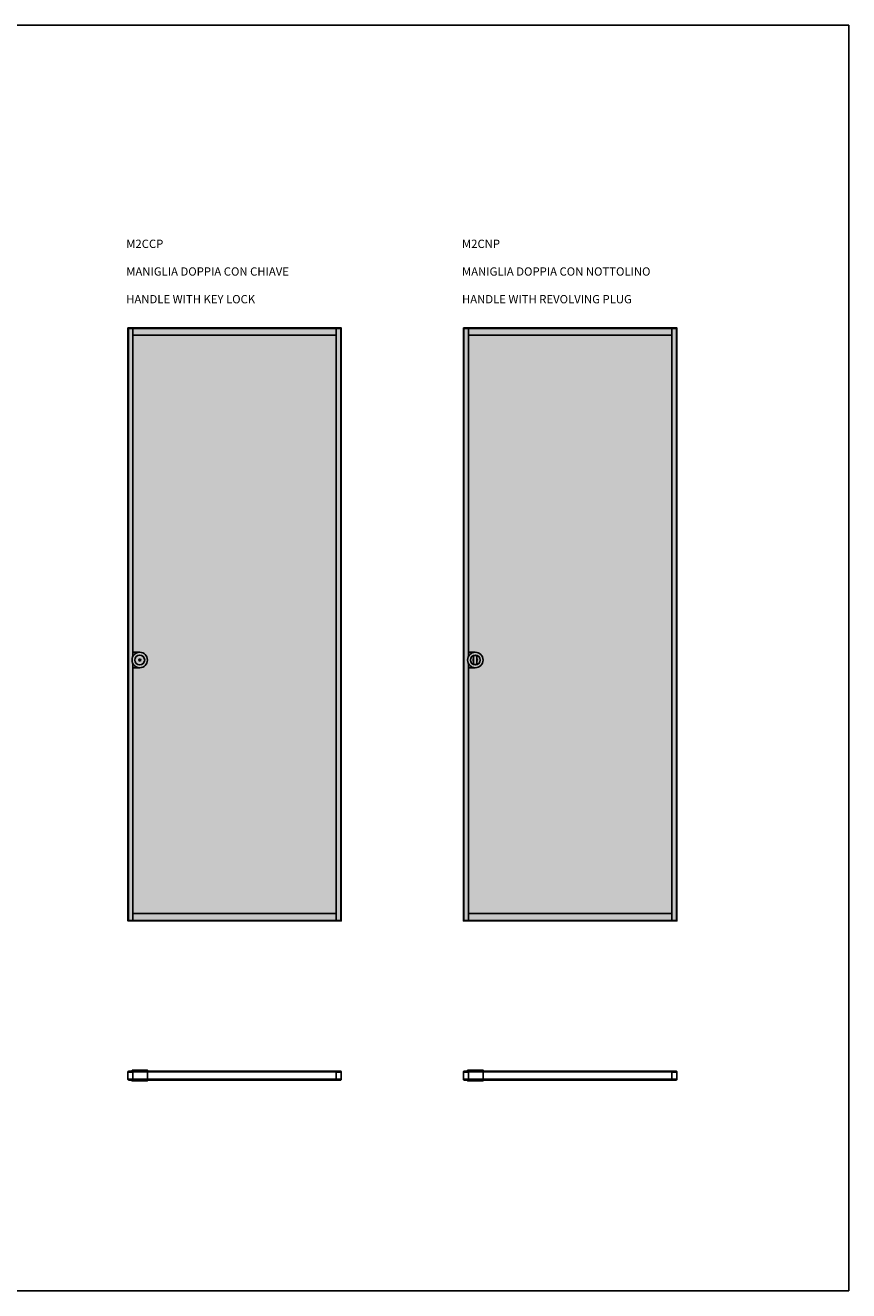
# Model space of a CAD drawing. Units: millimetres. Extents: x -295 to 15641, y 1054 to 6388.
# Drawn here: x 12169 to 15641, y 1054 to 6388 of the extents above; entities that cross this region are included whole.
import ezdxf

# ---------------------------------------------------------------- set-up
doc = ezdxf.new("R2010")
doc.units = ezdxf.units.MM
for name, color, linetype in [('anta', 7, 'Continuous'), ('DISEGNO2', 6, 'Continuous'), ('handle', 6, 'Continuous'), ('vetro', 4, 'Continuous')]:
    doc.layers.add(name, color=color, linetype=linetype)
doc.styles.get("Standard").update_dxf_attribs({"font": 'arial.ttf'})
pattern_1 = [(45, (12499.4567, 128.1163), (-2.245064, 2.245064), [])]
pattern_2 = [(45, (13914.637, 128.1163), (-2.245064, 2.245064), [])]

# ---------------------------------------------------------------- blocks, each defined once
blk = doc.blocks.new('ALADIN_slide duo_front_MCC')
at = {"layer": 'vetro'}
h = blk.add_hatch(dxfattribs=at)
h.set_pattern_fill('DOTS', color=9, scale=10)
h.set_pattern_definition([(0, (14560.25, 0), (7.9375, 15.875), [0, -15.875])])
h.paths.add_polyline_path([(12603.5, 5110.3), (13499.1, 5110.3), (13499.1, 2614.7), (12603.5, 2614.7)])
at = {"layer": 'anta'}
for p, q in [((12603.3, 5112.5), (12603.3, 2612.5)), ((13499.3, 5110.5), (12603.3, 5110.5)), ((12622.3, 5110.5), (12622.3, 3727.2)), ((13480.3, 5081.5), (12622.3, 5081.5)), ((13480.3, 2614.5), (13480.3, 5110.5)), ((13499.3, 2612.5), (13499.3, 5112.5)), ((12622.3, 3697.8), (12622.3, 2614.5)), ((12603.3, 2614.5), (13499.3, 2614.5)), ((12622.3, 2643.5), (13480.3, 2643.5))]:
    blk.add_line(p, q, dxfattribs=at)
blk.add_lwpolyline([(12601.3, 5112.5), (12601.3, 2612.5), (13501.3, 2612.5), (13501.3, 5112.5), (12601.3, 5112.5)], dxfattribs=at)
at = {"layer": 'handle'}
for p, q in [((12651.3, 3745), (12622.3, 3745)), ((12651.3, 3680), (12622.3, 3680))]:
    blk.add_line(p, q, dxfattribs=at)
for radius in [32.5, 21, 4]:
    blk.add_circle((12651.3, 3712.5), radius, dxfattribs=at)
at = {"layer": 'vetro'}
blk.add_lwpolyline([(12603.5, 5110.3), (13499.1, 5110.3), (13499.1, 2614.7), (12603.5, 2614.7)], close=True, dxfattribs=at)
blk = doc.blocks.new('rtg')
for p, q in [((1479.2, 882), (1479.2, 845.6)), ((1493.2, 882), (1493.2, 845.6))]:
    blk.add_line(p, q)
for radius in [32.5, 21]:
    blk.add_circle((1486.2, 863.8), radius)
for radius, start, end in [(9, 141.0576, 218.9424), (19.5, 68.9628, 111.0372), (9, 321.0576, 38.9424), (19.5, 248.9628, 291.0372)]:
    blk.add_arc((1486.2, 863.8), radius, start, end)
blk = doc.blocks.new('ALADIN_slide mono_duo_MCN')
at = {"layer": 'vetro'}
h = blk.add_hatch(dxfattribs=at)
h.set_pattern_fill('DOTS', color=9, scale=10)
h.set_pattern_definition([(0, (15975.431, 0), (7.9375, 15.875), [0, -15.875])])
h.paths.add_polyline_path([(14018.7, 5110.3), (14914.3, 5110.3), (14914.3, 2614.7), (14018.7, 2614.7)])
at = {"layer": 'anta'}
for p, q in [((14018.5, 5112.5), (14018.5, 2612.5)), ((14914.5, 5110.5), (14018.5, 5110.5)), ((14037.5, 5110.5), (14037.5, 3727.2)), ((14895.5, 5081.5), (14037.5, 5081.5)), ((14895.5, 2614.5), (14895.5, 5110.5)), ((14914.5, 2612.5), (14914.5, 5112.5)), ((14037.5, 3697.8), (14037.5, 2614.5)), ((14018.5, 2614.5), (14914.5, 2614.5)), ((14037.5, 2643.5), (14895.5, 2643.5))]:
    blk.add_line(p, q, dxfattribs=at)
blk.add_lwpolyline([(14016.5, 5112.5), (14016.5, 2612.5), (14916.5, 2612.5), (14916.5, 5112.5), (14016.5, 5112.5)], dxfattribs=at)
at = {"layer": 'handle'}
for p, q in [((14066.5, 3745), (14037.5, 3745)), ((14066.5, 3680), (14037.5, 3680))]:
    blk.add_line(p, q, dxfattribs=at)
at = {"layer": 'vetro'}
blk.add_lwpolyline([(14018.7, 5110.3), (14914.3, 5110.3), (14914.3, 2614.7), (14018.7, 2614.7)], close=True, dxfattribs=at)
at = {"layer": 'handle', "xscale": -1}
blk.add_blockref('rtg', (15552.7, 2848.7), dxfattribs=at)

msp = doc.modelspace()

# ---------------------------------------------------------------- hatches: boundary and pattern name
at = {"layer": 'vetro'}
h = msp.add_hatch(dxfattribs=at)
h.set_pattern_fill('ANSI31', color=256)
h.set_pattern_definition(pattern_1)
h.paths.add_polyline_path([(12603.5, 1975.9), (12603.5, 1979.9), (13499.1, 1979.9), (13499.1, 1975.9)])
h = msp.add_hatch(dxfattribs=at)
h.set_pattern_fill('ANSI31', color=256)
h.set_pattern_definition(pattern_2)
h.paths.add_polyline_path([(14018.7, 1975.9), (14018.7, 1979.9), (14914.3, 1979.9), (14914.3, 1975.9)])
h = msp.add_hatch(dxfattribs=at)
h.set_pattern_fill('ANSI31', color=256)
h.set_pattern_definition(pattern_1)
h.paths.add_polyline_path([(12603.5, 1945.9), (12603.5, 1941.9), (13499.1, 1941.9), (13499.1, 1945.9)])
h = msp.add_hatch(dxfattribs=at)
h.set_pattern_fill('ANSI31', color=256)
h.set_pattern_definition(pattern_2)
h.paths.add_polyline_path([(14018.7, 1945.9), (14018.7, 1941.9), (14914.3, 1941.9), (14914.3, 1945.9)])

# ---------------------------------------------------------------- linework, layer by layer
at = {"layer": 'anta'}
for points in [[(12621.8, 1946.1, 0.414214), (12622.3, 1946.6), (12622.3, 1975.1, 0.414214), (12621.8, 1975.6), (12603.5, 1975.6, -0.414214), (12603.3, 1975.8), (12603.3, 1977.6, 0.414214), (12602.8, 1978.1), (12601.8, 1978.1, 0.414214), (12601.3, 1977.6), (12601.3, 1944.1, 0.414214), (12601.8, 1943.6), (12602.8, 1943.6, 0.414214), (12603.3, 1944.1), (12603.3, 1945.9, -0.414214), (12603.5, 1946.1)], [(13480.8, 1946.1, -0.414214), (13480.3, 1946.6), (13480.3, 1975.1, -0.414214), (13480.8, 1975.6), (13499.1, 1975.6, 0.414214), (13499.3, 1975.8), (13499.3, 1977.6, -0.414214), (13499.8, 1978.1), (13500.8, 1978.1, -0.414214), (13501.3, 1977.6), (13501.3, 1944.1, -0.414214), (13500.8, 1943.6), (13499.8, 1943.6, -0.414214), (13499.3, 1944.1), (13499.3, 1945.9, 0.414214), (13499.1, 1946.1)], [(14037, 1946.1, 0.414214), (14037.5, 1946.6), (14037.5, 1975.1, 0.414214), (14037, 1975.6), (14018.7, 1975.6, -0.414214), (14018.5, 1975.8), (14018.5, 1977.6, 0.414214), (14018, 1978.1), (14017, 1978.1, 0.414214), (14016.5, 1977.6), (14016.5, 1944.1, 0.414214), (14017, 1943.6), (14018, 1943.6, 0.414214), (14018.5, 1944.1), (14018.5, 1945.9, -0.414214), (14018.7, 1946.1)], [(14896, 1946.1, -0.414214), (14895.5, 1946.6), (14895.5, 1975.1, -0.414214), (14896, 1975.6), (14914.3, 1975.6, 0.414214), (14914.5, 1975.8), (14914.5, 1977.6, -0.414214), (14915, 1978.1), (14916, 1978.1, -0.414214), (14916.5, 1977.6), (14916.5, 1944.1, -0.414214), (14916, 1943.6), (14915, 1943.6, -0.414214), (14914.5, 1944.1), (14914.5, 1945.9, 0.414214), (14914.3, 1946.1)]]:
    msp.add_lwpolyline(points, format="xyb", close=True, dxfattribs=at)
at = {"layer": 'DISEGNO2'}
msp.add_lwpolyline([(7694.1, 6388.1), (15641.1, 6388.1), (15641.1, 1053.8), (7694.1, 1053.8)], close=True, dxfattribs=at)
at = {"layer": 'handle'}
for p, q in [((12683.8, 1979.9), (12683.8, 1941.9)), ((14099, 1979.9), (14099, 1941.9))]:
    msp.add_line(p, q, dxfattribs=at)
for points in [[(12618.8, 1983.9), (12683.8, 1983.9), (12683.8, 1979.9), (12618.8, 1979.9), (12618.8, 1983.9)], [(14034, 1983.9), (14099, 1983.9), (14099, 1979.9), (14034, 1979.9), (14034, 1983.9)], [(12618.8, 1941.9), (12683.8, 1941.9), (12683.8, 1937.9), (12618.8, 1937.9), (12618.8, 1941.9)], [(14034, 1941.9), (14099, 1941.9), (14099, 1937.9), (14034, 1937.9), (14034, 1941.9)]]:
    msp.add_lwpolyline(points, dxfattribs=at)
at = {"layer": 'vetro'}
for points in [[(12603.5, 1979.9), (13499.1, 1979.9), (13499.1, 1975.9), (12603.5, 1975.9), (12603.5, 1979.9)], [(14018.7, 1979.9), (14914.3, 1979.9), (14914.3, 1975.9), (14018.7, 1975.9), (14018.7, 1979.9)], [(12603.5, 1941.9), (13499.1, 1941.9), (13499.1, 1945.9), (12603.5, 1945.9), (12603.5, 1941.9)], [(14018.7, 1941.9), (14914.3, 1941.9), (14914.3, 1945.9), (14018.7, 1945.9), (14018.7, 1941.9)]]:
    msp.add_lwpolyline(points, dxfattribs=at)

# ---------------------------------------------------------------- block references
at = {"layer": 'anta'}
for name in ['ALADIN_slide duo_front_MCC', 'ALADIN_slide mono_duo_MCN']:
    msp.add_blockref(name, (0, 0), dxfattribs=at)

# ---------------------------------------------------------------- texts
at = {"char_height": 35, "attachment_point": 1}
for s, insert in [('{\\fArial|b1|i0|c0|p34;M2CCP\\P\\PMANIGLIA DOPPIA CON CHIAVE\\P\\PHANDLE WITH KEY LOCK}', (12594.4, 5484.4)), ('{\\fArial|b1|i0|c0|p34;M2CNP\\P\\PMANIGLIA DOPPIA CON NOTTOLINO\\P\\PHANDLE WITH REVOLVING PLUG}', (14010.3, 5484.4))]:
    msp.add_mtext_dynamic_manual_height_columns(s, width=940.893, gutter_width=12.5, heights=[423.8], dxfattribs=dict(at, insert=insert))

doc.saveas('drawing.dxf')
